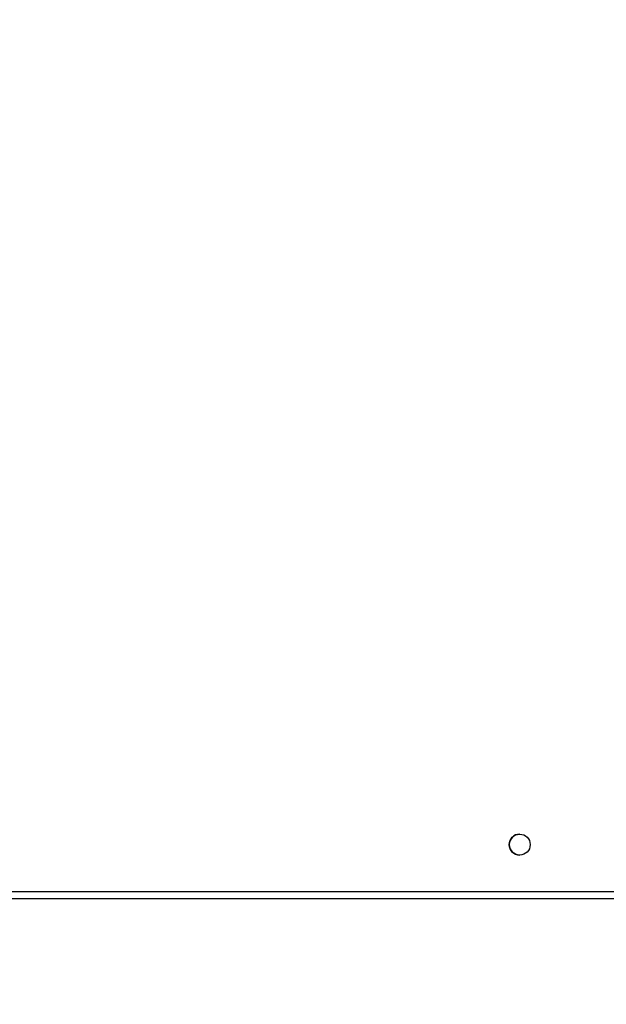
# Model space of a CAD drawing. Units: millimetres. Extents: x -403 to 687, y 24 to 727.
# Drawn here: x 326 to 350, y 176 to 216 of the extents above; entities that cross this region are included whole.
import ezdxf

# ---------------------------------------------------------------- set-up
doc = ezdxf.new("R2010")
doc.units = ezdxf.units.MM
doc.header["$LTSCALE"] = 45
doc.header["$PDSIZE"] = -1
doc.layers.add('VP-DIM', color=7, linetype='Continuous')
doc.layers.add('VP-EQ', color=7, linetype='Continuous', true_color=0x8a3492)
doc.dimstyles.get("Standard").update_dxf_attribs({"dimtxt": 14, "dimasz": 20, "dimexe": 20, "dimexo": 50, "dimgap": 20, "dimtad": 0, "dimdec": 0, "dimzin": 0, "dimdsep": 46, "dimtxsty": 'Standard', "dimcen": -0.09, "dimadec": 0, "dimazin": 0, "dimtfac": 1, "dimtdec": 4, "dimtofl": 0, "dimtmove": 0, "dimatfit": 3, "dimfxl": 70, "dimfxlon": 1, "dimtolj": 1, "dimtzin": 0, "dimarcsym": 0})

# ---------------------------------------------------------------- blocks, each defined once
blk = doc.blocks.new('*D1285')
at = {"layer": 'Defpoints', "color": 0}
for p in [(326.814, 409.237), (326.814, 24.237), (667.089, 24.237)]:
    blk.add_point(p, dxfattribs=at)
at = {"layer": 'VP-DIM', "color": 0, "lineweight": -2}
for p, q in [((597.089, 409.237), (687.089, 409.237)), ((667.089, 389.237), (667.089, 253.823)), ((667.089, 44.237), (667.089, 176.49)), ((597.089, 24.237), (687.089, 24.237))]:
    blk.add_line(p, q, dxfattribs=at)
at = {"layer": 'VP-DIM', "color": 0}
for points in [[(670.423, 389.237), (663.756, 389.237), (667.089, 409.237)], [(663.756, 44.237), (670.423, 44.237), (667.089, 24.237)]]:
    blk.add_solid(points, dxfattribs=at)
at = {"layer": 'VP-DIM', "color": 0, "insert": (667.089, 215.156), "char_height": 14, "attachment_point": 5, "rotation": 90}
blk.add_mtext('\\A1;385', dxfattribs=at)
blk = doc.blocks.new('1752_')
at = {"color": 0, "linetype": 'Continuous', "lineweight": 25}
for p, q in [((2615.529, 1630.016), (2615.529, 1694.316)), ((2615.829, 1694.417), (2615.829, 1629.917))]:
    blk.add_line(p, q, dxfattribs=at)
blk.add_circle((2613.629, 1682.266), 0.425, dxfattribs=at)
blk.add_arc((2613.629, 1682.267), 0.425, 180, 360, dxfattribs=at)
blk = doc.blocks.new('1751_2D')
at = {"layer": 'VP-EQ', "color": 0, "rotation": 269.9999999999999}
blk.add_blockref('1752_', (-1335.908, 2796.066), dxfattribs=at)

msp = doc.modelspace()

# ---------------------------------------------------------------- block references
at = {"layer": 'VP-EQ', "color": 0}
msp.add_blockref('1751_2D', (0, 0), dxfattribs=at)

# ---------------------------------------------------------------- dimensions: what is measured, and where the dimension line sits
at = {"layer": 'VP-DIM', "color": 0}
dim = msp.add_linear_dim(base=(667.089, 24.237), p1=(326.814, 409.237), p2=(326.814, 24.237), angle=90, dimstyle='Standard', dxfattribs=at)
dim.commit()
dim.dimension.update_dxf_attribs({"geometry": '*D1285', "text_midpoint": (667.089, 215.156), "dimtype": 160})

doc.saveas('drawing.dxf')
